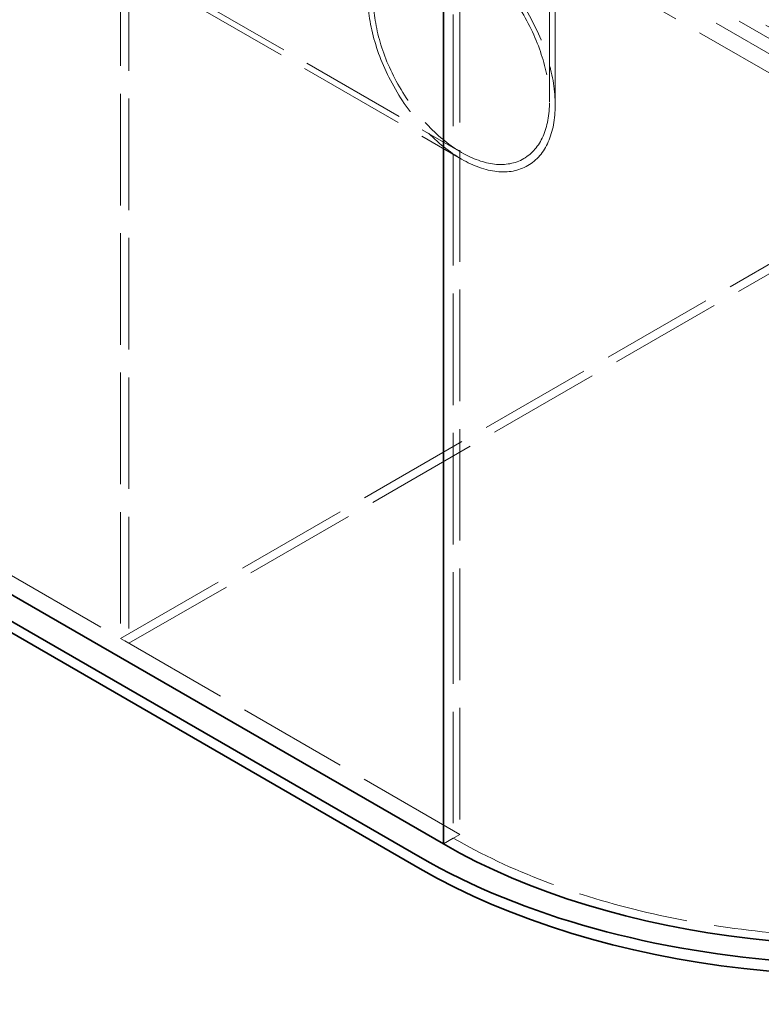
# Model space of a CAD drawing. Units: millimetres. Extents: x 4826 to 10681, y 10696 to 14892.
# Drawn here: x 9365 to 9999, y 11278 to 12119 of the extents above; entities that cross this region are included whole.
import ezdxf

# ---------------------------------------------------------------- set-up
doc = ezdxf.new("R2010")
doc.units = ezdxf.units.MM
doc.header["$LTSCALE"] = 44
doc.linetypes.add('DASHED', pattern=[0.2068, 0.1655, -0.0413])
doc.layers.add('Hidden (ISO)', color=1, linetype='DASHED', lineweight=18, true_color=0xff0000)
doc.layers.add('Visible (ISO)', color=7, linetype='Continuous', lineweight=35)

msp = doc.modelspace()

# ---------------------------------------------------------------- linework, layer by layer
at = {"layer": 'Hidden (ISO)', "ltscale": 13.09639}
for p, q in [((9451.73, 12651.74), (9451.73, 11590.29)), ((9458.8, 12647.66), (9458.8, 11586.21)), ((9735.98, 12481.09), (9735.98, 11419.65)), ((9741.64, 12484.36), (9741.64, 11422.91))]:
    msp.add_line(p, q, dxfattribs=at)
at = {"layer": 'Hidden (ISO)', "ltscale": 13.1035}
for p, q in [((9818.15, 12049.08), (9818.15, 12613.28)), ((9823.05, 12046.25), (9823.05, 12610.45))]:
    msp.add_line(p, q, dxfattribs=at)
at = {"layer": 'Hidden (ISO)', "ltscale": 12.979741}
for p, q in [((9389.5, 12468.84), (10471.37, 11844.22)), ((10451.58, 11832.79), (9369.7, 12457.41)), ((10471.37, 11834.43), (9389.5, 12459.05)), ((10437.43, 11824.63), (9355.56, 12449.25)), ((9741.64, 11422.91), (8659.77, 12047.53))]:
    msp.add_line(p, q, dxfattribs=at)
at = {"layer": 'Hidden (ISO)', "ltscale": 12.524378}
msp.add_line((9413.4, 12196.05), (9743.05, 12005.72), dxfattribs=at)
at = {"layer": 'Hidden (ISO)', "ltscale": 12.710539}
msp.add_line((9408.5, 12193.22), (9743.05, 12000.06), dxfattribs=at)
at = {"layer": 'Hidden (ISO)', "ltscale": 13.217279}
for p, q in [((9451.73, 11590.29), (10147.52, 11992.01)), ((9458.8, 11586.21), (10154.59, 11987.93))]:
    msp.add_line(p, q, dxfattribs=at)
at = {"layer": 'Hidden (ISO)', "ltscale": 1.269084}
msp.add_line((9458.8, 11586.21), (9451.73, 11590.29), dxfattribs=at)
at = {"layer": 'Hidden (ISO)', "ltscale": 2.538267}
msp.add_line((9741.64, 11422.91), (9727.5, 11414.75), dxfattribs=at)
at = {"layer": 'Hidden (ISO)', "ltscale": 1.52292}
msp.add_line((9735.98, 11419.65), (9727.5, 11414.75), dxfattribs=at)
at = {"layer": 'Hidden (ISO)', "ltscale": 13.136292}
msp.add_ellipse((9743.05, 12092.44), major_axis=(56.57, -97.98), ratio=0.57735, dxfattribs=at)
msp.add_ellipse((9743.05, 12092.44), major_axis=(56.57, -97.98), ratio=0.57735, dxfattribs=at)
at = {"layer": 'Hidden (ISO)', "ltscale": 13.212529}
msp.add_ellipse((9743.05, 12092.44), major_axis=(53.1, -91.98), ratio=0.57735, dxfattribs=at)
msp.add_ellipse((9743.05, 12092.44), major_axis=(53.1, -91.98), ratio=0.57735, dxfattribs=at)
at = {"layer": 'Hidden (ISO)', "ltscale": 12.984149}
msp.add_ellipse((10089.54, 11623.77), major_axis=(500, 0), ratio=0.57735, start_param=3.926991, end_param=7.068583, dxfattribs=at)
at = {"layer": 'Visible (ISO)'}
for p, q in [((9727.5, 11414.75), (9727.5, 12167.56)), ((9727.5, 12167.56), (9727.5, 11414.75)), ((9727.5, 11414.75), (8645.63, 12039.37)), ((9707.7, 11403.32), (8625.83, 12027.94)), ((8625.83, 12018.14), (9707.7, 11393.52))]:
    msp.add_line(p, q, dxfattribs=at)
for centre, major_axis, end_param in [((10089.54, 11623.77), (540, 0), 6.606624), ((10089.54, 11623.77), (512, 0), 6.283185), ((10089.54, 11613.97), (540, 0), 6.283185)]:
    msp.add_ellipse(centre, major_axis=major_axis, ratio=0.57735, start_param=3.926991, end_param=end_param, dxfattribs=at)

doc.saveas('drawing.dxf')
